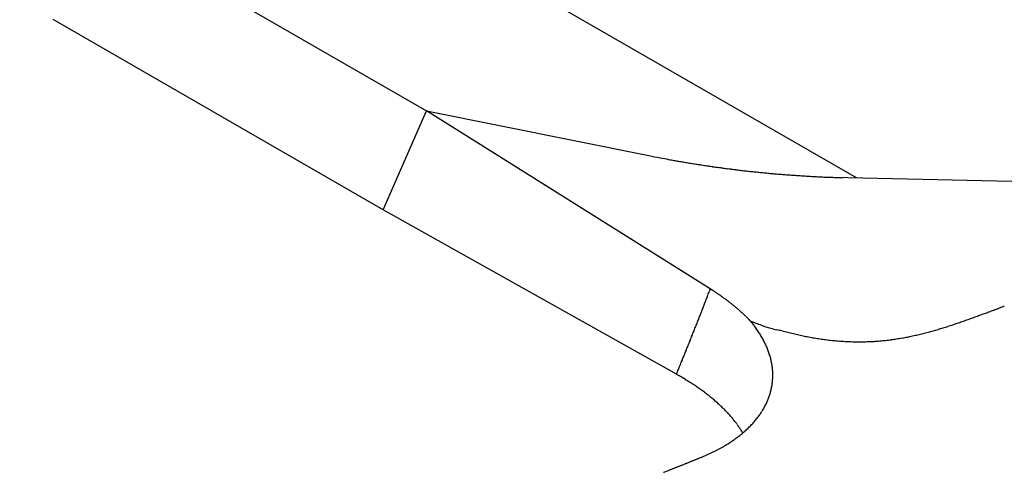
# Model space of a CAD drawing. Units: millimetres. Extents: x 11 to 587, y 29 to 433.
# Drawn here: x 223 to 225, y 154 to 155 of the extents above; entities that cross this region are included whole.
import ezdxf

# ---------------------------------------------------------------- set-up
doc = ezdxf.new("R2010")
doc.units = ezdxf.units.MM
doc.header["$MEASUREMENT"] = 0
doc.layers.get('0').update_dxf_attribs({"lineweight": 30})

msp = doc.modelspace()

# ---------------------------------------------------------------- linework, layer by layer
at = {"color": 7, "linetype": 'Continuous'}
for p, q in [((224.5467, 154.8224), (223.7408, 155.2877)), ((223.2981, 155.2458), (223.8404, 154.9328)), ((223.7692, 154.7698), (223.227, 155.0829)), ((223.7692, 154.7698), (223.8404, 154.9328)), ((224.3067, 154.6397), (223.8404, 154.9328)), ((223.8404, 154.9328), (224.2059, 154.8591)), ((224.5328, 154.8227), (224.5245, 154.8229)), ((224.8773, 154.815), (224.5328, 154.8227)), ((224.251, 154.4993), (223.7692, 154.7698)), ((224.3067, 154.6397), (224.3053, 154.6362)), ((224.3721, 154.5873), (224.3703, 154.5892)), ((224.3721, 154.5873), (224.3773, 154.581)), ((224.251, 154.4993), (224.2549, 154.4971)), ((224.2915, 154.3626), (224.2894, 154.3618))]:
    msp.add_line(p, q, dxfattribs=at)
for centre, radius, start, end in [((224.9521, 158.6538), 3.8673, 258.8752, 259.151), ((224.5017, 156.2734), 1.4447, 258.9235, 259.4871), ((224.5333, 156.4407), 1.615, 259.469, 259.7965), ((225.1327, 159.9223), 5.1478, 260.0956, 260.1756), ((224.5894, 156.7821), 1.9609, 260.161, 260.3934), ((224.53, 156.4118), 1.5859, 260.274, 260.58), ((224.5724, 156.6697), 1.8473, 260.5931, 260.85), ((224.5965, 156.8279), 2.0073, 260.8895, 261.1223), ((224.5776, 156.7056), 1.8835, 261.1144, 261.3637), ((224.5713, 156.6634), 1.8409, 261.3632, 261.6198), ((224.576, 156.6945), 1.8723, 261.6145, 261.8661), ((224.578, 156.711), 1.889, 261.8758, 262.1253), ((224.5763, 156.698), 1.8758, 262.1223, 262.3734), ((224.5759, 156.6939), 1.8718, 262.369, 262.6207), ((224.5761, 156.6976), 1.8754, 262.6302, 262.8816), ((224.5764, 156.6995), 1.8773, 262.8811, 263.1324), ((224.576, 156.6969), 1.8747, 263.1335, 263.385), ((224.5761, 156.697), 1.8749, 263.384, 263.6356), ((224.5758, 156.6977), 1.8755, 263.6441, 263.8958), ((224.576, 156.6963), 1.8741, 263.8881, 264.1399), ((224.5757, 156.6966), 1.8743, 264.1485, 264.4004), ((224.5758, 156.695), 1.8728, 264.3939, 264.6459), ((224.5755, 156.6954), 1.8732, 264.6539, 264.906), ((224.5756, 156.6939), 1.8717, 264.8994, 265.1516), ((224.5753, 156.6943), 1.872, 265.1609, 265.4132), ((224.5754, 156.6948), 1.8726, 265.4114, 265.6638), ((224.5752, 156.6911), 1.8688, 265.6635, 265.9161), ((224.5753, 156.6937), 1.8714, 265.9187, 266.1714), ((224.575, 156.692), 1.8697, 266.1761, 266.429), ((224.5751, 156.6905), 1.8682, 266.423, 266.676), ((224.5748, 156.6887), 1.8665, 266.6813, 266.9345), ((224.5749, 156.6893), 1.8671, 266.9323, 267.1856), ((224.5747, 156.6898), 1.8676, 267.1935, 267.447), ((224.5748, 156.6861), 1.8639, 267.4402, 267.6938), ((224.5745, 156.6877), 1.8654, 267.7033, 267.9573), ((224.5746, 156.6852), 1.8629, 267.9505, 268.2045), ((224.5745, 156.6886), 1.8664, 268.2128, 268.4665), ((219.3001, 156.5498), 5.3585, 338.9968, 339.0369), ((219.2978, 156.5552), 5.3626, 338.9919, 339.0319), ((223.8236, 153.8832), 0.8976, 57.0139, 57.4416), ((224.1342, 154.3581), 0.3301, 56.4655, 57.3511), ((224.1205, 154.3365), 0.3557, 56.0134, 56.545), ((219.1848, 156.5895), 5.4804, 338.8851, 338.9244), ((219.2136, 156.5828), 5.4511, 338.8806, 338.92), ((219.2446, 156.5753), 5.4195, 338.8765, 338.9162), ((219.2834, 156.5519), 5.3749, 339.0004, 339.0403), ((223.7313, 153.7739), 1.0398, 55.4202, 55.5611), ((224.0863, 154.2894), 0.4139, 54.9989, 55.3889), ((224.1347, 154.3558), 0.3317, 54.7489, 55.267), ((224.1097, 154.3205), 0.375, 54.2856, 54.7315), ((224.0965, 154.3031), 0.3968, 53.7982, 54.211), ((224.1147, 154.3281), 0.3659, 53.3337, 53.7821), ((224.1244, 154.3415), 0.3494, 52.8292, 53.2983), ((224.1255, 154.3419), 0.3484, 52.4673, 52.9363), ((224.1288, 154.3461), 0.343, 51.9911, 52.4647), ((224.1347, 154.3542), 0.333, 51.463, 51.9483), ((219.0339, 156.6524), 5.6438, 338.6505, 338.6887), ((219.0635, 156.6318), 5.6088, 338.7743, 338.8127), ((219.0954, 156.6373), 5.581, 338.6418, 338.6804), ((219.1248, 156.617), 5.5463, 338.7656, 338.8044), ((219.1567, 156.5958), 5.5089, 338.8897, 338.9287), ((224.1399, 154.3598), 0.3254, 51.0581, 51.5536), ((224.1444, 154.3666), 0.3173, 50.4261, 50.9303), ((224.149, 154.3712), 0.3108, 50.0293, 50.5426), ((224.154, 154.3771), 0.3031, 49.5041, 50.0278), ((224.1588, 154.3826), 0.2958, 48.9851, 49.5189), ((224.1636, 154.3889), 0.2879, 48.3319, 48.8763), ((224.1683, 154.3931), 0.2816, 47.932, 48.487), ((224.1731, 154.3991), 0.2739, 47.2709, 47.8374), ((224.1778, 154.4039), 0.2672, 46.7407, 47.3183), ((223.9718, 156.7292), 2.27, 290.0878, 290.2949), ((224.0278, 156.5777), 2.1086, 290.2939, 290.5167), ((224.0768, 156.4483), 1.9702, 290.5012, 290.7394), ((224.1295, 156.3109), 1.8231, 290.7211, 290.9784), ((224.1715, 156.2044), 1.7085, 290.9431, 291.2174), ((218.8733, 156.7203), 5.8182, 338.4177, 338.45483), ((218.9071, 156.6977), 5.7785, 338.54037, 338.57772), ((218.9377, 156.6901), 5.7472, 338.53627, 338.57381), ((218.9709, 156.6816), 5.7132, 338.5322, 338.5699), ((219.0012, 156.6606), 5.6773, 338.6551, 338.6931), ((224.1825, 154.4085), 0.2607, 46.2036, 46.7926), ((224.1873, 154.414), 0.2534, 45.5314, 46.1328), ((224.1925, 154.4188), 0.2463, 44.9883, 45.6041), ((224.1965, 154.4232), 0.2404, 44.308, 44.9341), ((224.1992, 154.4253), 0.237, 43.7645, 44.3964), ((224.5136, 154.9305), 0.3712, 247.6021, 250.6868), ((224.3101, 155.7575), 1.2412, 288.5486, 288.9294), ((224.0954, 156.3721), 1.8922, 289.0424, 289.2914), ((223.8573, 157.0376), 2.599, 289.4002, 289.581), ((223.7442, 157.3503), 2.9316, 289.6134, 289.7737), ((223.7579, 157.3105), 2.8895, 289.7862, 289.9488), ((223.8941, 156.9383), 2.4931, 289.9238, 290.1125), ((218.7414, 156.7685), 5.9586, 338.3082, 338.34452), ((218.7756, 156.7453), 5.9182, 338.43106, 338.46759), ((218.8072, 156.7374), 5.8859, 338.42644, 338.46317), ((218.8419, 156.7282), 5.8503, 338.42181, 338.45875), ((224.2156, 154.4544), 0.2053, 35.8359, 38.0464), ((224.2291, 154.465), 0.1882, 33.3024, 35.6505), ((224.2402, 154.4724), 0.1748, 30.7884, 33.2529), ((224.4564, 154.7488), 0.181, 248.7402, 253.7019), ((225.023, 156.9579), 2.4615, 255.4735, 255.726), ((224.3643, 154.292), 0.2852, 77.7631, 79.5297), ((228.9115, 174.1436), 20.0805, 257.08904, 257.11559), ((224.5952, 155.2091), 0.6605, 255.8619, 256.6985), ((224.5082, 155.1584), 0.6102, 284.0339, 284.8454), ((224.5011, 155.1835), 0.6363, 284.8901, 285.6631), ((224.4929, 155.2114), 0.6654, 285.6945, 286.4276), ((224.4779, 155.2593), 0.7155, 286.491, 287.1672), ((224.4537, 155.3349), 0.7949, 287.2271, 287.8305), ((224.3978, 155.503), 0.972, 287.9361, 288.4258), ((218.567, 156.8299), 6.1433, 338.20069, 338.23597), ((218.6128, 156.8156), 6.0955, 338.20156, 338.23713), ((218.6399, 156.8095), 6.068, 338.19541, 338.23113), ((218.6695, 156.8024), 6.0379, 338.18976, 338.22565), ((218.7079, 156.7773), 5.9929, 338.31233, 338.34845), ((224.2484, 154.4779), 0.165, 28.0689, 30.6138), ((224.257, 154.4825), 0.1552, 25.4153, 28.0587), ((224.5836, 155.1466), 0.597, 256.3975, 257.297), ((224.568, 155.0735), 0.5223, 257.2041, 258.2177), ((224.5484, 154.9728), 0.4197, 258.0306, 259.3063), ((224.5466, 154.9563), 0.4032, 259.1255, 260.4719), ((224.5513, 154.9874), 0.4346, 260.538, 261.8012), ((224.5532, 155.0027), 0.45, 261.8411, 263.0721), ((224.5526, 155.0001), 0.4474, 263.1052, 264.3518), ((224.5526, 154.997), 0.4443, 264.3163, 265.5759), ((224.5521, 154.9925), 0.4397, 265.5946, 266.8685), ((224.5518, 154.9812), 0.4284, 266.8241, 268.1289), ((224.5513, 154.9632), 0.4104, 268.1198, 269.4784), ((224.5516, 154.9498), 0.3971, 269.4122, 270.8057), ((224.5516, 154.9436), 0.3908, 270.8224, 272.2255), ((224.5517, 154.9437), 0.391, 272.2093, 273.596), ((224.5502, 154.9586), 0.4059, 273.676, 274.9973), ((224.5488, 154.9706), 0.418, 275.0354, 276.3049), ((224.5465, 154.986), 0.4336, 276.3929, 277.6043), ((224.5441, 155.0009), 0.4486, 277.6478, 278.8069), ((224.5398, 155.0245), 0.4726, 278.8859, 279.9777), ((224.5354, 155.0473), 0.4959, 280.0283, 281.0597), ((224.5279, 155.0806), 0.53, 281.159, 282.1157), ((224.5216, 155.1076), 0.5576, 282.1674, 283.0696), ((224.5142, 155.1368), 0.5878, 283.1311, 283.9811), ((217.9895, 157.0736), 6.7701, 337.94053, 337.97239), ((218.3979, 156.8987), 6.3259, 338.05441, 338.08868), ((218.5714, 156.8386), 6.1424, 338.00395, 338.03939), ((218.5059, 156.8584), 6.2106, 338.09623, 338.1312), ((218.498, 156.8686), 6.2217, 338.0714, 338.10627), ((224.2648, 154.4868), 0.1463, 22.4581, 25.1974), ((224.2722, 154.49), 0.1382, 19.5903, 22.4307), ((224.2785, 154.4926), 0.1315, 16.4855, 19.4133), ((208.2078, 161.0337), 17.3229, 337.9035, 337.9145), ((218.006, 157.0649), 6.7514, 337.85928, 337.89051), ((219.2125, 156.5784), 5.4505, 337.855, 337.8962), ((218.4393, 156.879), 6.2801, 338.01039, 338.04529), ((224.2844, 154.4945), 0.1253, 13.4228, 16.4421), ((224.2892, 154.4961), 0.1202, 10.1233, 13.22), ((211.5451, 159.712), 13.7336, 337.6939, 337.72994), ((219.525, 156.443), 5.1101, 337.7404, 337.8143), ((219.0359, 156.6514), 5.6416, 337.7306, 337.7741), ((224.2936, 154.4967), 0.1158, 7.051, 10.2241), ((224.297, 154.4975), 0.1124, 3.5979, 6.8306), ((224.2998, 154.4976), 0.1096, 0.3264, 3.613), ((224.0095, 154.069), 0.4934, 59.6633, 60.1777), ((224.017, 154.0826), 0.4779, 59.0913, 59.6167), ((224.0239, 154.0938), 0.4648, 58.5802, 59.1156), ((224.0297, 154.104), 0.453, 57.9926, 58.536), ((224.0361, 154.1147), 0.4405, 57.4008, 57.9535), ((224.3028, 154.4977), 0.1065, 353.597, 356.9455), ((224.3016, 154.4979), 0.1077, 356.8523, 0.1747), ((224.0423, 154.1241), 0.4293, 56.8594, 57.4214), ((224.0488, 154.1336), 0.4178, 56.3159, 56.8881), ((224.0548, 154.1433), 0.4064, 55.6887, 56.2705), ((224.0612, 154.1531), 0.3947, 55.0565, 55.6489), ((224.0672, 154.1614), 0.3844, 54.48, 55.0825), ((224.0735, 154.1707), 0.3732, 53.8262, 54.44), ((224.0795, 154.1785), 0.3634, 53.2313, 53.8558), ((224.3018, 154.4981), 0.1076, 343.4904, 346.8218), ((224.3028, 154.4978), 0.1065, 346.8205, 350.1725), ((224.3032, 154.498), 0.1062, 350.083, 353.4396), ((224.0857, 154.1872), 0.3527, 52.5539, 53.1902), ((224.0915, 154.1954), 0.3427, 51.8584, 52.5061), ((224.0976, 154.2028), 0.3331, 51.2389, 51.899), ((224.1034, 154.2104), 0.3235, 50.5203, 51.1924), ((224.1094, 154.2181), 0.3138, 49.7913, 50.4765), ((224.1151, 154.2244), 0.3053, 49.1344, 49.8321), ((224.121, 154.2316), 0.296, 48.3807, 49.0922), ((224.2944, 154.5005), 0.1154, 333.9019, 337.0926), ((224.2976, 154.4995), 0.112, 336.9431, 340.1942), ((224.3, 154.4986), 0.1094, 340.198, 343.4951), ((224.1266, 154.2382), 0.2873, 47.6071, 48.332), ((224.1323, 154.2441), 0.2792, 46.9205, 47.6596), ((224.1376, 154.2508), 0.2706, 46.021, 46.7736), ((224.1433, 154.2557), 0.2631, 45.4086, 46.1768), ((224.1489, 154.2623), 0.2545, 44.4708, 45.255), ((224.1539, 154.2668), 0.2477, 43.7439, 44.5419), ((224.158, 154.2717), 0.2414, 42.7852, 43.5935), ((224.2817, 154.5074), 0.1298, 324.8667, 327.8357), ((224.2863, 154.5047), 0.1244, 327.7865, 330.8316), ((224.2906, 154.5024), 0.1195, 330.765, 333.8868), ((224.1646, 154.2769), 0.2331, 42.0999, 42.9315), ((224.1726, 154.2852), 0.2215, 41.0413, 41.906), ((224.1737, 154.2851), 0.2208, 40.3807, 41.2382), ((224.1678, 154.2809), 0.228, 39.4129, 40.2287), ((224.1862, 154.2967), 0.2038, 38.3397, 39.2566), ((224.2131, 154.3178), 0.1696, 37.2669, 38.3826), ((224.264, 154.5202), 0.1516, 316.8281, 319.5212), ((224.2695, 154.5159), 0.1446, 319.4127, 322.1771), ((224.2759, 154.5112), 0.1367, 322.1094, 324.9799), ((224.1869, 154.2962), 0.2035, 36.7859, 37.6531), ((223.9311, 154.1058), 0.5224, 36.4105, 36.7138), ((224.2211, 154.3231), 0.16, 34.1459, 35.3945), ((224.2412, 154.337), 0.1356, 31.8387, 34.0684), ((224.0629, 154.2199), 0.3489, 31.6047, 32.7318), ((224.2344, 154.5503), 0.1938, 309.7674, 311.9987), ((224.2494, 154.5339), 0.1716, 311.9253, 314.4054), ((224.2597, 154.5244), 0.1576, 314.1476, 316.8031), ((224.212, 154.5789), 0.23, 303.5185, 305.4854), ((224.2475, 154.5345), 0.1733, 304.4169, 307.1536), ((224.2379, 154.5474), 0.1894, 307.1351, 309.5163), ((224.2254, 154.5614), 0.2082, 294.107, 298.4146), ((224.2268, 154.5617), 0.2077, 298.0266, 300.7156), ((223.9676, 154.9436), 0.6691, 303.0936, 303.7131), ((221.8697, 160.3172), 6.4282, 291.97329, 291.99301), ((221.8686, 160.3202), 6.4314, 291.99274, 292.01246), ((221.8669, 160.3493), 6.459, 291.92946, 291.94917), ((221.8657, 160.3261), 6.438, 292.03594, 292.05564), ((221.8646, 160.3289), 6.441, 292.05537, 292.07506), ((221.8629, 160.332), 6.4445, 292.07911, 292.0988), ((221.8616, 160.3616), 6.4724, 292.01123, 292.03091), ((224.0413, 154.9258), 0.6163, 293.9471, 295.8893), ((222.4339, 158.904), 4.9066, 291.5298, 291.5745), ((222.2205, 159.4343), 5.4782, 291.6107, 291.6366), ((217.7735, 170.5977), 17.4947, 291.69393, 291.70024), ((221.7834, 160.546), 6.6727, 291.62216, 291.64054), ((222.2541, 159.3532), 5.3904, 291.6652, 291.6894), ((221.9245, 160.1906), 6.2904, 291.66015, 291.68044), ((221.7225, 160.6873), 6.8265, 291.71569, 291.73406), ((221.8746, 160.3225), 6.4313, 291.67883, 291.69851), ((221.9313, 160.1813), 6.2791, 291.69416, 291.7144), ((221.8866, 160.2763), 6.384, 291.77199, 291.79183), ((221.8672, 160.3307), 6.4416, 291.77208, 291.79174), ((221.8794, 160.297), 6.4059, 291.80236, 291.82212), ((221.8837, 160.2852), 6.3934, 291.82616, 291.84597), ((221.878, 160.2987), 6.4079, 291.84783, 291.8676), ((221.8754, 160.3059), 6.4156, 291.86515, 291.8849), ((221.875, 160.3057), 6.4156, 291.88895, 291.9087), ((221.8741, 160.3336), 6.4419, 291.82388, 291.84363), ((221.8726, 160.3113), 6.4216, 291.93005, 291.94979), ((221.871, 160.3146), 6.4253, 291.95168, 291.97141), ((219.4123, 166.5461), 13.1243, 291.53495, 291.55679)]:
    msp.add_arc(centre, radius, start, end, dxfattribs=at)
for major_axis in [(5.85, 10.1325), (4.9725, 8.6126)]:
    msp.add_ellipse((228.0123, 160.4735), major_axis=major_axis, ratio=0.57735, start_param=3.141593, end_param=9.424778, dxfattribs=at)

doc.saveas('drawing.dxf')
